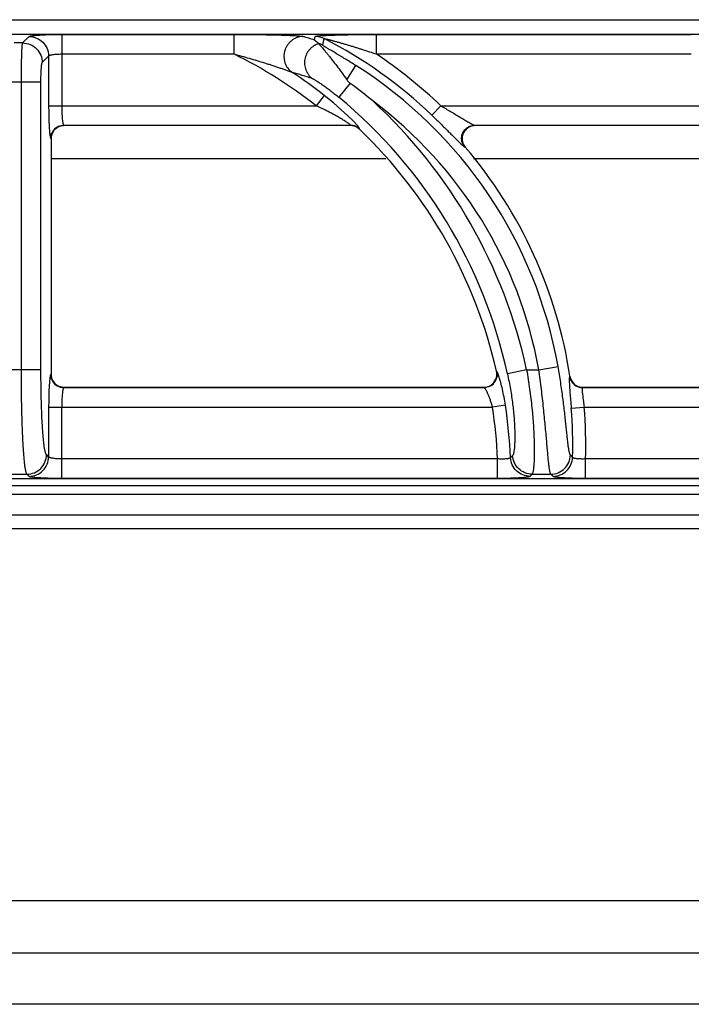
# Model space of a CAD drawing. Units: millimetres. Extents: x -22 to 90, y -117 to 73.
# Drawn here: x 20 to 30, y 58 to 73 of the extents above; entities that cross this region are included whole.
import ezdxf

# ---------------------------------------------------------------- set-up
doc = ezdxf.new("R2010")
doc.units = ezdxf.units.MM
doc.layers.add('GRC-700 SERİ PİŞİRME', color=7, linetype='Continuous')

msp = doc.modelspace()

# ---------------------------------------------------------------- linework, layer by layer
at = {"layer": 'GRC-700 SERİ PİŞİRME'}
for p, q in [((0.259, 73.02), (39.741, 73.02)), ((0.3, 72.799), (39.7, 72.799)), ((0.3, 72.799), (39.7, 72.799)), ((20.065, 72.664), (20.163, 72.762)), ((20.662, 72.795), (20.662, 71.704)), ((20.662, 72.795), (23.296, 72.795)), ((23.296, 72.795), (23.296, 72.496)), ((24.53, 72.709), (24.543, 72.762)), ((25.473, 72.795), (25.473, 72.496)), ((25.473, 72.795), (30.296, 72.795)), ((20.065, 72.664), (19.935, 72.664)), ((20.364, 72.365), (20.463, 72.463)), ((20.463, 72.463), (20.463, 71.704)), ((20.662, 72.496), (23.296, 72.496)), ((25.473, 72.496), (30.296, 72.496)), ((25.026, 72.101), (25.163, 72.319)), ((20.345, 72.066), (19.655, 72.066)), ((20.045, 67.667), (20.045, 72.066)), ((20.345, 67.667), (20.345, 72.066)), ((25.077, 72.047), (24.902, 71.835)), ((24.68, 71.861), (24.557, 71.704)), ((20.463, 71.704), (24.557, 71.704)), ((26.325, 71.56), (26.463, 71.704)), ((26.463, 71.704), (31.557, 71.704)), ((20.695, 71.405), (20.7, 71.4)), ((20.695, 71.405), (25.083, 71.405)), ((25.081, 71.4), (20.7, 71.4)), ((25.081, 71.4), (25.083, 71.405)), ((26.979, 71.405), (32.083, 71.405)), ((26.979, 71.405), (26.99, 71.4)), ((32.081, 71.4), (26.99, 71.4)), ((25.22, 71.344), (25.221, 71.349)), ((20.495, 71.205), (20.5, 71.2)), ((20.5, 71.2), (20.5, 67.599)), ((26.828, 71.076), (26.838, 71.071)), ((20.5, 70.9), (25.62, 70.9)), ((26.965, 70.9), (32.62, 70.9)), ((20.345, 67.667), (19.655, 67.667)), ((20.5, 67.599), (20.495, 67.594)), ((27.321, 67.639), (27.315, 67.644)), ((27.776, 67.667), (27.483, 67.603)), ((27.776, 67.667), (27.962, 67.667)), ((27.962, 67.667), (28.257, 67.719)), ((28.439, 67.569), (28.435, 67.565)), ((20.7, 67.4), (20.695, 67.395)), ((20.695, 67.395), (27.127, 67.395)), ((20.7, 67.4), (27.121, 67.4)), ((27.127, 67.395), (27.121, 67.4)), ((28.636, 67.4), (28.632, 67.395)), ((28.632, 67.395), (34.127, 67.395)), ((28.636, 67.4), (34.121, 67.4)), ((20.463, 67.096), (20.463, 66.337)), ((20.463, 67.096), (27.255, 67.096)), ((20.662, 66.005), (20.662, 67.096)), ((27.452, 67.126), (27.255, 67.096)), ((28.458, 67.079), (28.657, 67.096)), ((28.657, 67.096), (34.255, 67.096)), ((20.463, 66.337), (20.429, 66.37)), ((27.332, 66.304), (20.662, 66.304)), ((27.332, 66.005), (27.332, 66.304)), ((28.678, 66.005), (28.678, 66.304)), ((34.332, 66.304), (28.678, 66.304)), ((39.7, 66.001), (0.3, 66.001)), ((39.7, 66), (0.3, 66)), ((19.87, 66.071), (20.13, 66.071)), ((20.163, 66.037), (20.13, 66.071)), ((27.332, 66.005), (20.662, 66.005)), ((27.861, 66.071), (28.147, 66.071)), ((34.332, 66.005), (28.678, 66.005)), ((0.12, 65.9), (39.88, 65.9)), ((39.741, 65.761), (0.259, 65.761))]:
    msp.add_line(p, q, dxfattribs=at)
at = {"layer": 'GRC-700 SERİ PİŞİRME', "color": 251}
for p, q in [((0.4, 65.45), (39.6, 65.45)), ((39.484, 65.234), (0.516, 65.234)), ((34.7, 59.55), (5.3, 59.55)), ((34.7, 58.75), (5.3, 58.75)), ((39.484, 57.966), (0.516, 57.966))]:
    msp.add_line(p, q, dxfattribs=at)
at = {"layer": 'GRC-700 SERİ PİŞİRME'}
msp.add_lwpolyline([(25.182, 71.406), (25.125, 71.467), (25.043, 71.548), (24.941, 71.643), (24.821, 71.747), (24.68, 71.861)], dxfattribs=at)
for centre, radius, start, end in [((19.789, 57.531), 15.901, 72.6532, 73.3144), ((24.543, 72.462), 0.301, 62.9615, 89.9325), ((21.498, 66.513), 6.984, 46.2766, 62.894), ((24.519, 72.363), 0.301, 62.7579, 75.4819), ((20.097, 66), 7.241, 51.9777, 63.7776), ((21.498, 66.513), 7.183, 46.2766, 56.3958), ((21.498, 66.513), 6.866, 10.119, 57.7353), ((19.732, 56.723), 16.119, 72.807, 73.9427), ((20.097, 66), 7.44, 51.9777, 56.6233), ((20.845, 66.261), 7.168, 50.3163, 53.8192), ((20.097, 66), 7.558, 12.2473, 50.5296), ((20.097, 66), 7.858, 12.2473, 47.3362), ((21.498, 66.513), 6.566, 10.119, 53.3001), ((20.699, 71.201), 0.199, 106.8986, 162.068), ((20.696, 71.204), 0.201, 112.6758, 157.3242), ((20.7, 71.2), 0.2, 90.0174, 106.9155), ((25.081, 71.2), 0.2, 75.5395, 89.9761), ((25.083, 71.204), 0.201, 75.396, 89.8615), ((25.082, 71.201), 0.199, 60.7495, 75.5214), ((25.083, 71.205), 0.2, 60.8502, 75.3824), ((25.081, 71.2), 0.2, 46.241, 60.7345), ((25.083, 71.204), 0.201, 46.3605, 60.8454), ((26.99, 71.196), 0.204, 92.7403, 111.3341), ((26.99, 71.199), 0.201, 90.0072, 92.7329), ((20.701, 71.2), 0.201, 162.084, 179.9604), ((20.097, 66), 7.403, 12.8293, 46.2149), ((26.993, 71.203), 0.204, 199.2675, 220.4465), ((21.498, 66.513), 7.021, 8.6532, 40.4789), ((20.7, 67.599), 0.2, 180.0175, 196.9161), ((27.119, 67.599), 0.201, 353.2126, 12.7951), ((20.699, 67.599), 0.199, 196.8992, 252.0682), ((20.696, 67.596), 0.201, 202.677, 247.3252), ((27.121, 67.599), 0.199, 290.0013, 353.171), ((27.125, 67.596), 0.201, 295.9367, 346.8432), ((28.633, 67.596), 0.201, 188.9233, 209.0533), ((28.638, 67.6), 0.201, 188.7031, 208.6891), ((28.633, 67.596), 0.201, 209.1096, 249.512), ((28.636, 67.599), 0.199, 208.7718, 249.7605), ((20.7, 67.601), 0.201, 252.0842, 269.9604), ((27.121, 67.598), 0.198, 270.0042, 271.51), ((27.12, 67.601), 0.202, 271.5294, 289.9467), ((28.633, 67.596), 0.201, 249.5683, 269.6961), ((28.636, 67.601), 0.201, 249.8292, 269.9538), ((20.097, 66), 7.241, 2.408, 8.704), ((20.097, 66), 7.44, 2.4937, 8.704), ((21.498, 66.513), 6.984, 358.4877, 4.6523), ((21.498, 66.513), 7.183, 358.3332, 4.6523), ((12.573, 81.219), 21.109, 315.1195, 315.2421), ((13.539, 52.402), 20.424, 42.9892, 43.1224), ((11.609, 81.567), 22.456, 316.2469, 316.3643), ((14.496, 52.71), 19.101, 44.2438, 44.3832)]:
    msp.add_arc(centre, radius, start, end, dxfattribs=at)
for points, knots in [([(20.163, 72.762), (20.164, 72.763), (20.166, 72.764), (20.169, 72.766), (20.173, 72.767), (20.181, 72.77), (20.194, 72.772), (20.212, 72.775), (20.234, 72.778), (20.26, 72.781), (20.289, 72.783), (20.322, 72.786), (20.358, 72.788), (20.41, 72.79), (20.481, 72.793), (20.57, 72.795), (20.631, 72.795), (20.662, 72.795)], [0, 0, 0, 0, 0.00543, 0.01272, 0.021988, 0.033276, 0.061954, 0.098681, 0.143181, 0.195128, 0.254082, 0.319532, 0.390929, 0.467644, 0.63434, 0.81388, 1, 1, 1, 1]), ([(20.163, 72.762), (20.202, 72.762), (20.281, 72.746), (20.38, 72.68), (20.446, 72.58), (20.462, 72.502), (20.463, 72.463)], [0, 0, 0, 0, 0.249837, 0.5, 0.750163, 1, 1, 1, 1]), ([(23.296, 72.795), (23.348, 72.795), (23.45, 72.795), (23.602, 72.794), (23.729, 72.792), (23.828, 72.79), (23.902, 72.789), (23.974, 72.787), (24.044, 72.785), (24.111, 72.782), (24.175, 72.78), (24.225, 72.777), (24.262, 72.774), (24.286, 72.772), (24.308, 72.77), (24.327, 72.768), (24.341, 72.766), (24.35, 72.764), (24.353, 72.763), (24.355, 72.762)], [0, 0, 0, 0, 0.144891, 0.289151, 0.431882, 0.502261, 0.571666, 0.639757, 0.706072, 0.769966, 0.830506, 0.886315, 0.911838, 0.935334, 0.956399, 0.974548, 0.989263, 0.995162, 1, 1, 1, 1]), ([(24.355, 72.762), (24.324, 72.762), (24.277, 72.753), (24.22, 72.728), (24.181, 72.702), (24.146, 72.67), (24.116, 72.633), (24.092, 72.592), (24.075, 72.547), (24.064, 72.5), (24.062, 72.453), (24.066, 72.405), (24.078, 72.359), (24.097, 72.316), (24.13, 72.264), (24.165, 72.231), (24.19, 72.213)], [0, 0, 0, 0, 0.123192, 0.185442, 0.24791, 0.310636, 0.373618, 0.436765, 0.499999, 0.563233, 0.62638, 0.689363, 0.752091, 0.814558, 0.876807, 1, 1, 1, 1]), ([(24.543, 72.762), (24.543, 72.763), (24.544, 72.764), (24.545, 72.764), (24.547, 72.765), (24.551, 72.766), (24.556, 72.767), (24.562, 72.768), (24.572, 72.77), (24.586, 72.772), (24.606, 72.774), (24.629, 72.776), (24.654, 72.777), (24.68, 72.779), (24.708, 72.78), (24.747, 72.782), (24.797, 72.784), (24.86, 72.786), (24.924, 72.788), (24.991, 72.79), (25.058, 72.791), (25.126, 72.792), (25.218, 72.794), (25.334, 72.795), (25.427, 72.795), (25.473, 72.795)], [0, 0, 0, 0, 0.001676, 0.002926, 0.004488, 0.008574, 0.013941, 0.020525, 0.028237, 0.046657, 0.068473, 0.092997, 0.119693, 0.148128, 0.177973, 0.208976, 0.273692, 0.341145, 0.410613, 0.481607, 0.553778, 0.62687, 0.700679, 0.849801, 1, 1, 1, 1]), ([(24.68, 72.73), (24.68, 72.73), (24.68, 72.73), (24.681, 72.73), (24.682, 72.73), (24.683, 72.73), (24.685, 72.73), (24.688, 72.729), (24.692, 72.728), (24.698, 72.727), (24.707, 72.725), (24.717, 72.723), (24.729, 72.72), (24.74, 72.717), (24.752, 72.715), (24.764, 72.711), (24.781, 72.707), (24.801, 72.702), (24.826, 72.695), (24.852, 72.688), (24.877, 72.681), (24.903, 72.674), (24.928, 72.667), (24.963, 72.657), (25.006, 72.644), (25.058, 72.629), (25.11, 72.613), (25.161, 72.597), (25.213, 72.581), (25.283, 72.559), (25.37, 72.53), (25.439, 72.507), (25.473, 72.496)], [0, 0, 0, 0, 0.000843, 0.001728, 0.002922, 0.004402, 0.006142, 0.010291, 0.015194, 0.020714, 0.033049, 0.046355, 0.060317, 0.074764, 0.089546, 0.104592, 0.11985, 0.150804, 0.182181, 0.213869, 0.245789, 0.277894, 0.31014, 0.342505, 0.407514, 0.472811, 0.538324, 0.604005, 0.669817, 0.735733, 0.867786, 1, 1, 1, 1]), ([(20.045, 72.066), (20.045, 72.103), (20.046, 72.176), (20.047, 72.283), (20.048, 72.368), (20.05, 72.431), (20.051, 72.474), (20.052, 72.513), (20.054, 72.548), (20.055, 72.579), (20.057, 72.606), (20.059, 72.625), (20.06, 72.638), (20.061, 72.645), (20.062, 72.652), (20.063, 72.657), (20.064, 72.661), (20.065, 72.663), (20.065, 72.664)], [0, 0, 0, 0, 0.186758, 0.367131, 0.53444, 0.611409, 0.683018, 0.748605, 0.807607, 0.859527, 0.903912, 0.940408, 0.955594, 0.968695, 0.979694, 0.988576, 0.995337, 1, 1, 1, 1]), ([(20.065, 72.664), (20.104, 72.664), (20.182, 72.648), (20.281, 72.581), (20.348, 72.482), (20.364, 72.404), (20.364, 72.365)], [0, 0, 0, 0, 0.249837, 0.5, 0.750163, 1, 1, 1, 1]), ([(24.596, 72.653), (24.569, 72.645), (24.531, 72.628), (24.486, 72.595), (24.456, 72.566), (24.43, 72.533), (24.409, 72.497), (24.393, 72.458), (24.382, 72.417), (24.377, 72.375), (24.378, 72.333), (24.385, 72.292), (24.397, 72.252), (24.415, 72.214), (24.445, 72.168), (24.474, 72.138), (24.496, 72.122)], [0, 0, 0, 0, 0.124012, 0.186554, 0.249242, 0.312088, 0.375073, 0.438124, 0.501177, 0.564175, 0.627061, 0.689788, 0.752299, 0.814602, 0.876739, 1, 1, 1, 1]), ([(24.53, 72.709), (24.536, 72.705), (24.55, 72.695), (24.571, 72.677), (24.587, 72.662), (24.595, 72.654)], [0, 0, 0, 0, 0.238435, 0.610007, 1, 1, 1, 1]), ([(24.595, 72.654), (24.595, 72.654), (24.595, 72.654), (24.596, 72.653), (24.596, 72.653)], [0, 0, 0, 0, 0.259265, 1, 1, 1, 1]), ([(24.596, 72.653), (24.597, 72.652), (24.599, 72.648), (24.603, 72.643), (24.608, 72.637), (24.618, 72.626), (24.633, 72.609), (24.653, 72.586), (24.676, 72.559), (24.702, 72.528), (24.73, 72.494), (24.77, 72.444), (24.824, 72.376), (24.89, 72.289), (24.958, 72.197), (25.003, 72.133), (25.026, 72.101)], [0, 0, 0, 0, 0.006779, 0.016246, 0.028315, 0.042864, 0.078842, 0.123051, 0.174432, 0.232022, 0.294961, 0.362484, 0.508657, 0.666006, 0.830852, 1, 1, 1, 1]), ([(25.163, 72.319), (25.138, 72.334), (25.088, 72.365), (25.026, 72.404), (24.977, 72.434), (24.94, 72.456), (24.903, 72.478), (24.867, 72.5), (24.832, 72.521), (24.797, 72.541), (24.769, 72.558), (24.748, 72.571), (24.732, 72.58), (24.717, 72.589), (24.704, 72.597), (24.691, 72.605), (24.68, 72.612), (24.672, 72.618), (24.666, 72.622), (24.663, 72.624), (24.66, 72.626), (24.658, 72.628), (24.657, 72.629), (24.657, 72.63), (24.657, 72.631)], [0, 0, 0, 0, 0.148168, 0.295471, 0.368509, 0.440949, 0.512614, 0.583271, 0.652607, 0.720171, 0.785289, 0.81662, 0.846892, 0.875857, 0.903187, 0.928447, 0.951068, 0.970326, 0.97843, 0.985369, 0.99104, 0.99536, 0.998298, 1, 1, 1, 1]), ([(20.463, 72.463), (20.463, 72.464), (20.465, 72.467), (20.469, 72.47), (20.474, 72.473), (20.482, 72.476), (20.491, 72.479), (20.505, 72.483), (20.527, 72.487), (20.556, 72.491), (20.589, 72.493), (20.625, 72.495), (20.65, 72.496), (20.662, 72.496)], [0, 0, 0, 0, 0.018878, 0.04332, 0.074338, 0.112305, 0.157255, 0.209062, 0.331921, 0.477448, 0.641039, 0.817259, 1, 1, 1, 1]), ([(23.296, 72.496), (23.336, 72.485), (23.414, 72.464), (23.531, 72.43), (23.648, 72.396), (23.745, 72.366), (23.822, 72.342), (23.879, 72.324), (23.936, 72.305), (23.992, 72.286), (24.038, 72.27), (24.074, 72.258), (24.101, 72.248), (24.126, 72.239), (24.15, 72.23), (24.169, 72.223), (24.182, 72.217), (24.188, 72.214), (24.19, 72.213)], [0, 0, 0, 0, 0.130126, 0.260168, 0.389999, 0.519408, 0.583844, 0.648003, 0.711759, 0.774914, 0.837105, 0.867632, 0.897582, 0.926685, 0.954378, 0.979734, 0.990838, 1, 1, 1, 1]), ([(20.345, 72.066), (20.345, 72.084), (20.345, 72.121), (20.346, 72.174), (20.348, 72.224), (20.35, 72.262), (20.352, 72.289), (20.353, 72.307), (20.355, 72.322), (20.356, 72.336), (20.358, 72.346), (20.36, 72.355), (20.362, 72.36), (20.363, 72.363), (20.364, 72.364), (20.364, 72.365)], [0, 0, 0, 0, 0.186164, 0.365955, 0.53272, 0.68084, 0.746254, 0.805138, 0.857013, 0.901448, 0.93812, 0.966762, 0.987288, 0.994573, 1, 1, 1, 1]), ([(24.496, 72.122), (24.498, 72.121), (24.502, 72.12), (24.508, 72.117), (24.515, 72.113), (24.526, 72.107), (24.543, 72.097), (24.564, 72.084), (24.588, 72.068), (24.614, 72.051), (24.64, 72.033), (24.678, 72.007), (24.726, 71.972), (24.784, 71.928), (24.843, 71.882), (24.882, 71.851), (24.902, 71.835)], [0, 0, 0, 0, 0.009936, 0.023155, 0.039369, 0.058261, 0.102849, 0.154732, 0.212206, 0.274001, 0.339179, 0.407041, 0.548814, 0.696256, 0.847243, 1, 1, 1, 1]), ([(25.026, 72.101), (25.029, 72.096), (25.044, 72.076), (25.062, 72.058), (25.077, 72.047)], [0, 0, 0, 0, 0.250185, 1, 1, 1, 1]), ([(20.463, 71.704), (20.463, 71.664), (20.463, 71.586), (20.466, 71.475), (20.47, 71.39), (20.474, 71.33), (20.476, 71.304), (20.478, 71.291)], [0, 0, 0, 0, 0.291111, 0.565132, 0.806063, 0.909663, 1, 1, 1, 1]), ([(20.662, 71.704), (20.662, 71.685), (20.662, 71.649), (20.664, 71.595), (20.667, 71.546), (20.671, 71.501), (20.675, 71.469), (20.679, 71.447), (20.682, 71.434), (20.685, 71.423), (20.688, 71.415), (20.691, 71.409), (20.693, 71.406), (20.695, 71.405)], [0, 0, 0, 0, 0.184849, 0.363286, 0.528863, 0.676021, 0.799784, 0.851625, 0.896249, 0.93339, 0.962882, 0.984854, 1, 1, 1, 1]), ([(25.045, 71.438), (25.038, 71.443), (25.022, 71.453), (24.988, 71.475), (24.942, 71.503), (24.882, 71.538), (24.82, 71.572), (24.756, 71.606), (24.668, 71.651), (24.602, 71.683), (24.557, 71.704)], [0, 0, 0, 0, 0.048218, 0.101654, 0.218162, 0.342369, 0.470779, 0.601591, 0.733808, 1, 1, 1, 1]), ([(26.463, 71.704), (26.488, 71.69), (26.538, 71.66), (26.613, 71.617), (26.686, 71.573), (26.746, 71.537), (26.793, 71.509), (26.827, 71.489), (26.859, 71.469), (26.89, 71.452), (26.914, 71.438), (26.932, 71.428), (26.944, 71.421), (26.955, 71.415), (26.964, 71.411), (26.972, 71.407), (26.977, 71.405), (26.979, 71.405)], [0, 0, 0, 0, 0.146314, 0.291829, 0.435365, 0.575374, 0.643288, 0.709221, 0.772488, 0.832209, 0.887032, 0.912065, 0.93511, 0.955857, 0.973912, 0.988784, 1, 1, 1, 1]), ([(26.325, 71.56), (26.366, 71.521), (26.446, 71.443), (26.544, 71.346), (26.618, 71.272), (26.669, 71.221), (26.716, 71.175), (26.745, 71.146), (26.759, 71.133)], [0, 0, 0, 0, 0.280027, 0.550306, 0.677804, 0.797292, 0.905869, 1, 1, 1, 1]), ([(20.618, 71.389), (20.63, 71.394), (20.656, 71.402), (20.682, 71.405), (20.695, 71.405)], [0, 0, 0, 0, 0.501186, 1, 1, 1, 1]), ([(25.083, 71.405), (25.084, 71.405), (25.084, 71.406), (25.083, 71.408), (25.082, 71.409), (25.08, 71.411), (25.078, 71.413), (25.072, 71.418), (25.061, 71.427), (25.051, 71.434), (25.045, 71.438)], [0, 0, 0, 0, 0.031112, 0.056069, 0.088396, 0.128242, 0.175561, 0.292027, 0.603894, 1, 1, 1, 1]), ([(25.214, 71.366), (25.212, 71.369), (25.208, 71.375), (25.197, 71.388), (25.188, 71.398), (25.182, 71.406)], [0, 0, 0, 0, 0.19588, 0.429731, 1, 1, 1, 1]), ([(25.221, 71.349), (25.222, 71.35), (25.222, 71.351), (25.221, 71.353), (25.22, 71.356), (25.217, 71.361), (25.215, 71.364), (25.214, 71.366)], [0, 0, 0, 0, 0.055344, 0.127218, 0.331325, 0.621953, 1, 1, 1, 1]), ([(26.792, 71.141), (26.788, 71.153), (26.782, 71.177), (26.781, 71.215), (26.786, 71.252), (26.799, 71.288), (26.818, 71.321), (26.843, 71.35), (26.872, 71.373), (26.895, 71.385), (26.906, 71.39)], [0, 0, 0, 0, 0.124696, 0.249579, 0.37472, 0.5, 0.62528, 0.750421, 0.875304, 1, 1, 1, 1]), ([(26.916, 71.386), (26.904, 71.381), (26.881, 71.37), (26.841, 71.339), (26.803, 71.286), (26.788, 71.223), (26.791, 71.173), (26.797, 71.148), (26.801, 71.136)], [0, 0, 0, 0, 0.12534, 0.250579, 0.499998, 0.74942, 0.87466, 1, 1, 1, 1]), ([(26.906, 71.39), (26.918, 71.395), (26.942, 71.402), (26.967, 71.405), (26.979, 71.405)], [0, 0, 0, 0, 0.501518, 1, 1, 1, 1]), ([(20.478, 71.291), (20.479, 71.28), (20.481, 71.264), (20.484, 71.244), (20.486, 71.232), (20.488, 71.223), (20.49, 71.215), (20.492, 71.21), (20.494, 71.207), (20.495, 71.206), (20.495, 71.205)], [0, 0, 0, 0, 0.383593, 0.543049, 0.680067, 0.794147, 0.885175, 0.95338, 0.97924, 1, 1, 1, 1]), ([(20.495, 71.205), (20.495, 71.218), (20.498, 71.244), (20.505, 71.269), (20.511, 71.281)], [0, 0, 0, 0, 0.498814, 1, 1, 1, 1]), ([(26.759, 71.133), (26.767, 71.126), (26.781, 71.113), (26.798, 71.098), (26.809, 71.088), (26.816, 71.082), (26.822, 71.078), (26.826, 71.076), (26.828, 71.076)], [0, 0, 0, 0, 0.351873, 0.641032, 0.759469, 0.859253, 0.939608, 1, 1, 1, 1]), ([(26.828, 71.076), (26.82, 71.085), (26.806, 71.106), (26.795, 71.129), (26.792, 71.141)], [0, 0, 0, 0, 0.498482, 1, 1, 1, 1]), ([(20.13, 66.071), (20.129, 66.072), (20.128, 66.074), (20.125, 66.08), (20.121, 66.089), (20.117, 66.103), (20.113, 66.12), (20.109, 66.141), (20.103, 66.176), (20.096, 66.227), (20.089, 66.297), (20.082, 66.38), (20.076, 66.474), (20.07, 66.578), (20.064, 66.692), (20.059, 66.815), (20.055, 66.945), (20.05, 67.13), (20.046, 67.372), (20.045, 67.567), (20.045, 67.667)], [0, 0, 0, 0, 0.002319, 0.005105, 0.012156, 0.021243, 0.032395, 0.045615, 0.060891, 0.097494, 0.141936, 0.193867, 0.252836, 0.318354, 0.389839, 0.466678, 0.548188, 0.633653, 0.813555, 1, 1, 1, 1]), ([(20.429, 66.37), (20.428, 66.372), (20.424, 66.376), (20.42, 66.385), (20.416, 66.396), (20.412, 66.41), (20.408, 66.427), (20.402, 66.455), (20.396, 66.496), (20.388, 66.554), (20.381, 66.621), (20.375, 66.697), (20.369, 66.782), (20.363, 66.875), (20.357, 67.012), (20.35, 67.195), (20.346, 67.427), (20.345, 67.586), (20.345, 67.667)], [0, 0, 0, 0, 0.005428, 0.01271, 0.021966, 0.033242, 0.046556, 0.061901, 0.098584, 0.14305, 0.194961, 0.253879, 0.319321, 0.390711, 0.467442, 0.634175, 0.813818, 1, 1, 1, 1]), ([(20.495, 67.594), (20.494, 67.594), (20.493, 67.591), (20.49, 67.586), (20.488, 67.579), (20.487, 67.574), (20.487, 67.571)], [0, 0, 0, 0, 0.148938, 0.363299, 0.646676, 1, 1, 1, 1]), ([(20.495, 67.594), (20.495, 67.581), (20.498, 67.555), (20.505, 67.53), (20.511, 67.518)], [0, 0, 0, 0, 0.498814, 1, 1, 1, 1]), ([(27.357, 67.555), (27.354, 67.566), (27.348, 67.581), (27.341, 67.6), (27.337, 67.612), (27.332, 67.621), (27.328, 67.629), (27.325, 67.635), (27.323, 67.638), (27.321, 67.639)], [0, 0, 0, 0, 0.374313, 0.532026, 0.668993, 0.784497, 0.878147, 0.949824, 1, 1, 1, 1]), ([(27.321, 67.639), (27.325, 67.624), (27.328, 67.594), (27.324, 67.565), (27.321, 67.55)], [0, 0, 0, 0, 0.498424, 1, 1, 1, 1]), ([(27.483, 67.603), (27.5, 67.525), (27.53, 67.372), (27.563, 67.148), (27.581, 66.969), (27.59, 66.836), (27.594, 66.747), (27.595, 66.666), (27.595, 66.593), (27.593, 66.529), (27.589, 66.475), (27.585, 66.436), (27.58, 66.409), (27.577, 66.394), (27.574, 66.38), (27.57, 66.37), (27.567, 66.362), (27.564, 66.357), (27.562, 66.356)], [0, 0, 0, 0, 0.189454, 0.371816, 0.540025, 0.616889, 0.68799, 0.752779, 0.810752, 0.86153, 0.904792, 0.940313, 0.955126, 0.967957, 0.978812, 0.987719, 0.994737, 1, 1, 1, 1]), ([(27.776, 67.667), (27.793, 67.568), (27.824, 67.375), (27.853, 67.134), (27.87, 66.949), (27.88, 66.819), (27.887, 66.696), (27.891, 66.581), (27.893, 66.476), (27.893, 66.381), (27.891, 66.298), (27.888, 66.227), (27.884, 66.176), (27.88, 66.142), (27.876, 66.121), (27.873, 66.103), (27.869, 66.089), (27.866, 66.08), (27.863, 66.074), (27.862, 66.072), (27.861, 66.071)], [0, 0, 0, 0, 0.186382, 0.366423, 0.452026, 0.533685, 0.610661, 0.682246, 0.747823, 0.806804, 0.858699, 0.903068, 0.939565, 0.954778, 0.967927, 0.979003, 0.98801, 0.994977, 0.997721, 1, 1, 1, 1]), ([(28.147, 66.071), (28.146, 66.072), (28.145, 66.074), (28.142, 66.08), (28.139, 66.089), (28.135, 66.103), (28.131, 66.121), (28.127, 66.142), (28.122, 66.176), (28.115, 66.227), (28.108, 66.298), (28.1, 66.381), (28.092, 66.476), (28.083, 66.58), (28.073, 66.695), (28.062, 66.818), (28.049, 66.948), (28.03, 67.133), (28.003, 67.373), (27.976, 67.568), (27.962, 67.667)], [0, 0, 0, 0, 0.002298, 0.005062, 0.012072, 0.021125, 0.032249, 0.04545, 0.060715, 0.09732, 0.141798, 0.19379, 0.252839, 0.318448, 0.390022, 0.466938, 0.548502, 0.633987, 0.813798, 1, 1, 1, 1]), ([(28.446, 66.363), (28.445, 66.365), (28.442, 66.37), (28.438, 66.38), (28.434, 66.392), (28.43, 66.407), (28.426, 66.426), (28.42, 66.456), (28.414, 66.501), (28.406, 66.563), (28.398, 66.636), (28.39, 66.717), (28.381, 66.807), (28.37, 66.905), (28.355, 67.048), (28.332, 67.238), (28.298, 67.475), (28.271, 67.637), (28.257, 67.719)], [0, 0, 0, 0, 0.00543, 0.012829, 0.022314, 0.033922, 0.047659, 0.063508, 0.101375, 0.147156, 0.200373, 0.260457, 0.326799, 0.39873, 0.475567, 0.641101, 0.817821, 1, 1, 1, 1]), ([(20.479, 67.519), (20.477, 67.506), (20.475, 67.48), (20.472, 67.437), (20.469, 67.389), (20.466, 67.316), (20.463, 67.218), (20.463, 67.137), (20.463, 67.096)], [0, 0, 0, 0, 0.087341, 0.189028, 0.303531, 0.429024, 0.705161, 1, 1, 1, 1]), ([(20.487, 67.571), (20.485, 67.563), (20.482, 67.546), (20.48, 67.529), (20.479, 67.519)], [0, 0, 0, 0, 0.436528, 1, 1, 1, 1]), ([(27.452, 67.126), (27.445, 67.168), (27.432, 67.249), (27.408, 67.364), (27.387, 67.453), (27.369, 67.515), (27.361, 67.542), (27.357, 67.555)], [0, 0, 0, 0, 0.288933, 0.561884, 0.803674, 0.908384, 1, 1, 1, 1]), ([(28.435, 67.565), (28.434, 67.564), (28.433, 67.561), (28.431, 67.556), (28.43, 67.549), (28.43, 67.544), (28.429, 67.541)], [0, 0, 0, 0, 0.14502, 0.357235, 0.641706, 1, 1, 1, 1]), ([(28.429, 67.541), (28.429, 67.534), (28.429, 67.516), (28.429, 67.499), (28.429, 67.49)], [0, 0, 0, 0, 0.434478, 1, 1, 1, 1]), ([(28.429, 67.49), (28.429, 67.478), (28.43, 67.452), (28.434, 67.394), (28.44, 67.309), (28.449, 67.198), (28.455, 67.12), (28.458, 67.079)], [0, 0, 0, 0, 0.086497, 0.187453, 0.426764, 0.703541, 1, 1, 1, 1]), ([(20.618, 67.41), (20.63, 67.405), (20.656, 67.398), (20.682, 67.395), (20.695, 67.395)], [0, 0, 0, 0, 0.501186, 1, 1, 1, 1]), ([(20.686, 67.381), (20.685, 67.378), (20.683, 67.372), (20.68, 67.358), (20.676, 67.336), (20.672, 67.306), (20.668, 67.271), (20.666, 67.231), (20.663, 67.172), (20.662, 67.127), (20.662, 67.096)], [0, 0, 0, 0, 0.029826, 0.065246, 0.152323, 0.259604, 0.384743, 0.524803, 0.676523, 1, 1, 1, 1]), ([(20.695, 67.395), (20.694, 67.394), (20.692, 67.393), (20.69, 67.39), (20.688, 67.386), (20.687, 67.382), (20.686, 67.381)], [0, 0, 0, 0, 0.169302, 0.388637, 0.664602, 1, 1, 1, 1]), ([(27.213, 67.415), (27.2, 67.409), (27.171, 67.399), (27.142, 67.395), (27.127, 67.395)], [0, 0, 0, 0, 0.501576, 1, 1, 1, 1]), ([(27.255, 67.096), (27.25, 67.114), (27.24, 67.151), (27.222, 67.204), (27.204, 67.254), (27.186, 67.297), (27.171, 67.329), (27.159, 67.351), (27.151, 67.365), (27.144, 67.376), (27.138, 67.385), (27.133, 67.39), (27.129, 67.393), (27.128, 67.395), (27.127, 67.395)], [0, 0, 0, 0, 0.177413, 0.349299, 0.510286, 0.655891, 0.781664, 0.835767, 0.883319, 0.923842, 0.956908, 0.982256, 0.992049, 1, 1, 1, 1]), ([(28.627, 67.38), (28.627, 67.378), (28.626, 67.372), (28.626, 67.357), (28.627, 67.335), (28.63, 67.305), (28.634, 67.269), (28.639, 67.23), (28.647, 67.171), (28.653, 67.126), (28.657, 67.096)], [0, 0, 0, 0, 0.028928, 0.063738, 0.15035, 0.257884, 0.38359, 0.524218, 0.676319, 1, 1, 1, 1]), ([(28.632, 67.395), (28.631, 67.394), (28.63, 67.393), (28.629, 67.39), (28.627, 67.385), (28.627, 67.382), (28.627, 67.38)], [0, 0, 0, 0, 0.162829, 0.377583, 0.655128, 1, 1, 1, 1]), ([(20.13, 66.071), (20.169, 66.071), (20.247, 66.087), (20.347, 66.153), (20.413, 66.253), (20.429, 66.331), (20.429, 66.37)], [0, 0, 0, 0, 0.249837, 0.5, 0.750163, 1, 1, 1, 1]), ([(20.163, 66.037), (20.202, 66.038), (20.281, 66.053), (20.38, 66.12), (20.446, 66.219), (20.462, 66.298), (20.463, 66.337)], [0, 0, 0, 0, 0.249837, 0.5, 0.750163, 1, 1, 1, 1]), ([(20.662, 66.304), (20.65, 66.304), (20.625, 66.304), (20.589, 66.306), (20.556, 66.309), (20.527, 66.313), (20.505, 66.317), (20.491, 66.321), (20.482, 66.324), (20.474, 66.327), (20.469, 66.33), (20.465, 66.333), (20.463, 66.335), (20.463, 66.337)], [0, 0, 0, 0, 0.182744, 0.359125, 0.522757, 0.668298, 0.791086, 0.842844, 0.88776, 0.925703, 0.956706, 0.981139, 1, 1, 1, 1]), ([(27.53, 66.324), (27.53, 66.322), (27.528, 66.32), (27.524, 66.317), (27.519, 66.315), (27.512, 66.312), (27.503, 66.31), (27.493, 66.308), (27.481, 66.306), (27.463, 66.304), (27.437, 66.303), (27.392, 66.301), (27.356, 66.303), (27.332, 66.304)], [0, 0, 0, 0, 0.017685, 0.040849, 0.070741, 0.107822, 0.152147, 0.203597, 0.261854, 0.326503, 0.472893, 0.637862, 1, 1, 1, 1]), ([(27.829, 66.037), (27.792, 66.038), (27.715, 66.053), (27.618, 66.116), (27.551, 66.21), (27.532, 66.286), (27.53, 66.324)], [0, 0, 0, 0, 0.249851, 0.5, 0.750149, 1, 1, 1, 1]), ([(27.861, 66.071), (27.824, 66.071), (27.747, 66.086), (27.65, 66.149), (27.583, 66.243), (27.564, 66.318), (27.562, 66.356)], [0, 0, 0, 0, 0.249852, 0.5, 0.750148, 1, 1, 1, 1]), ([(28.147, 66.071), (28.186, 66.071), (28.263, 66.086), (28.361, 66.151), (28.428, 66.248), (28.445, 66.325), (28.446, 66.363)], [0, 0, 0, 0, 0.249844, 0.5, 0.750156, 1, 1, 1, 1]), ([(28.18, 66.037), (28.218, 66.038), (28.295, 66.053), (28.393, 66.117), (28.46, 66.214), (28.478, 66.291), (28.479, 66.329)], [0, 0, 0, 0, 0.249846, 0.5, 0.750154, 1, 1, 1, 1]), ([(28.678, 66.304), (28.653, 66.303), (28.617, 66.303), (28.572, 66.304), (28.543, 66.307), (28.521, 66.31), (28.506, 66.314), (28.498, 66.316), (28.491, 66.319), (28.485, 66.322), (28.481, 66.325), (28.479, 66.328), (28.479, 66.329)], [0, 0, 0, 0, 0.360409, 0.524593, 0.670371, 0.792939, 0.8444, 0.888923, 0.926414, 0.956972, 0.981098, 1, 1, 1, 1]), ([(20.662, 66.005), (20.631, 66.005), (20.57, 66.005), (20.481, 66.007), (20.41, 66.009), (20.357, 66.012), (20.322, 66.014), (20.289, 66.016), (20.26, 66.019), (20.234, 66.022), (20.212, 66.024), (20.194, 66.027), (20.181, 66.03), (20.173, 66.032), (20.169, 66.034), (20.166, 66.035), (20.164, 66.037), (20.163, 66.037)], [0, 0, 0, 0, 0.186121, 0.365821, 0.532557, 0.609286, 0.680682, 0.746103, 0.805016, 0.856915, 0.901381, 0.938082, 0.966739, 0.978021, 0.987285, 0.994572, 1, 1, 1, 1]), ([(27.829, 66.037), (27.829, 66.037), (27.827, 66.035), (27.824, 66.034), (27.82, 66.032), (27.812, 66.03), (27.799, 66.027), (27.781, 66.024), (27.759, 66.022), (27.734, 66.019), (27.704, 66.016), (27.672, 66.014), (27.636, 66.012), (27.584, 66.009), (27.513, 66.007), (27.424, 66.005), (27.363, 66.005), (27.332, 66.005)], [0, 0, 0, 0, 0.005324, 0.012496, 0.021643, 0.032815, 0.06128, 0.097821, 0.142172, 0.194015, 0.252906, 0.318347, 0.389789, 0.466584, 0.633551, 0.81359, 1, 1, 1, 1]), ([(28.678, 66.005), (28.647, 66.005), (28.586, 66.005), (28.497, 66.007), (28.426, 66.009), (28.373, 66.012), (28.338, 66.014), (28.305, 66.016), (28.276, 66.019), (28.25, 66.022), (28.228, 66.024), (28.21, 66.027), (28.198, 66.03), (28.19, 66.032), (28.185, 66.034), (28.182, 66.035), (28.18, 66.037), (28.18, 66.037)], [0, 0, 0, 0, 0.186276, 0.366114, 0.532987, 0.60977, 0.6812, 0.746641, 0.805555, 0.857426, 0.901839, 0.938457, 0.967001, 0.978218, 0.987414, 0.994634, 1, 1, 1, 1])]:
    msp.add_open_spline(points, degree=3, knots=knots, dxfattribs=at)
msp.add_open_spline([(24.657, 72.631), (24.665, 72.664), (24.672, 72.697), (24.68, 72.73)], degree=3, dxfattribs=at)

doc.saveas('drawing.dxf')
